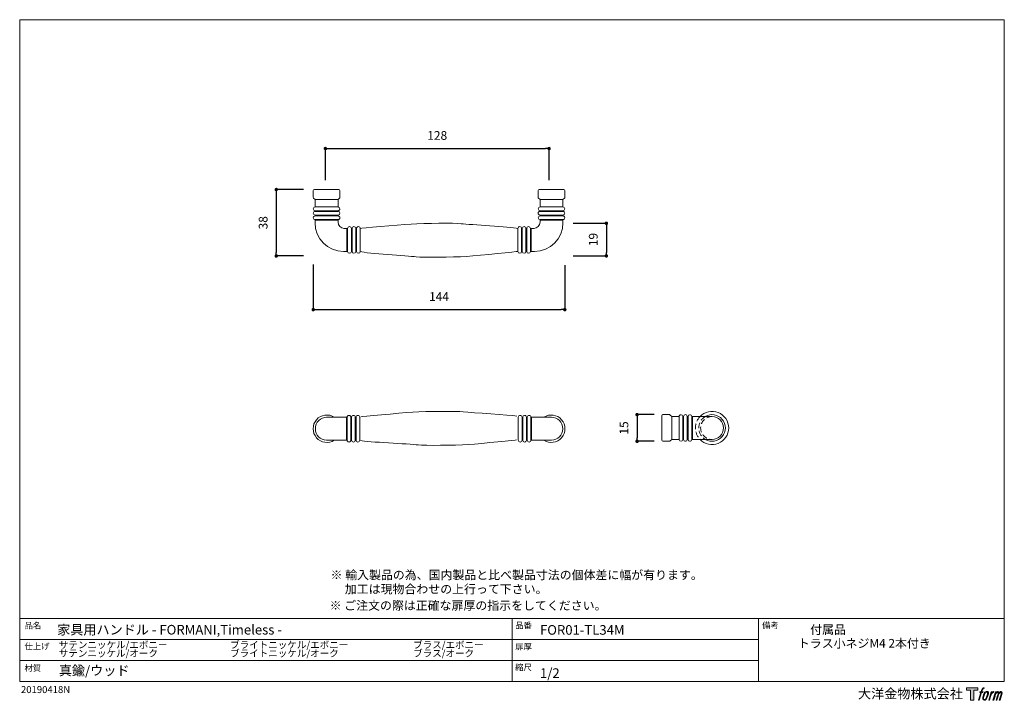
# Model space of a CAD drawing. Units: millimetres. Extents: x 15 to 579, y 15 to 405.
import ezdxf

# ---------------------------------------------------------------- set-up
doc = ezdxf.new("R2010")
doc.units = ezdxf.units.MM
doc.header["$LTSCALE"] = 0.5
doc.header["$PDMODE"] = 1
doc.header["$PDSIZE"] = -2
doc.linetypes.add('HIDDEN', pattern=[9.525, 6.35, -3.175])
for name, color, linetype, lineweight in [('TFORMLOGO', 7, 'Continuous', 20), ('テンプレート', 7, 'Continuous', 20), ('モデル', 7, 'Continuous', 20), ('寸法', 7, 'Continuous', 13)]:
    doc.layers.add(name, color=color, linetype=linetype, lineweight=lineweight)
doc.styles.add('ＭＳ ゴシック', font='msgothic.ttc', dxfattribs={"bigfont": 'ＭＳ ゴシック'})
doc.dimstyles.new('tfrom線あり', dxfattribs={"dimtxt": 5, "dimasz": 2, "dimexe": 0, "dimexo": 5, "dimgap": 5, "dimtad": 1, "dimdec": 0, "dimzin": 11, "dimdsep": 46, "dimtxsty": 'ＭＳ ゴシック', "dimblk": 'DOT', "dimcen": 0, "dimazin": 0, "dimtfac": 1, "dimtdec": 1, "dimtix": 1, "dimtofl": 0, "dimtmove": 0, "dimatfit": 0, "dimldrblk": 'DOT', "dimfxl": 1, "dimfrac": 2, "dimtolj": 1, "dimtzin": 11, "dimarcsym": 0})

# ---------------------------------------------------------------- blocks, each defined once
blk = doc.blocks.new('block 5')
at = {"layer": 'TFORMLOGO', "true_color": 0x221814}
h = blk.add_hatch(color=250, dxfattribs=at)
h.dxf.hatch_style = 2
edge = h.paths.add_edge_path()
edge.add_spline(control_points=[(100.5, 166.7), (102, 167.1), (104, 166.8), (104, 166.8), (104, 166.8), (103, 163.9), (103, 163.9), (103, 163.9), (101.1, 164.4), (99.6, 163.2), (98.4, 162.3), (97.7, 159.8), (97.4, 158.9), (97.4, 158.9), (96.1, 154.9), (96.1, 154.9), (96.1, 154.9), (100.3, 154.9), (100.3, 154.9), (100.3, 154.9), (99.6, 152.4), (99.6, 152.4), (99.6, 152.4), (95.4, 152.4), (95.4, 152.4), (95.4, 152.4), (87.8, 127.8), (87.8, 127.8), (87.8, 127.8), (85.4, 127.8), (85.4, 127.8), (85.4, 127.8), (93, 152.4), (93, 152.4), (93, 152.4), (89.9, 152.4), (89.9, 152.4), (89.9, 152.4), (90.5, 154.9), (90.5, 154.9), (90.5, 154.9), (93.7, 154.9), (93.7, 154.9), (93.7, 154.9), (94.8, 158.4), (94.8, 158.4), (95.7, 161.3), (96.5, 162.8), (97.2, 164), (97.8, 165.2), (99.1, 166.3), (100.5, 166.7)], knot_values=[0, 0, 0, 0, 1, 1, 1, 2, 2, 2, 3, 3, 3, 4, 4, 4, 5, 5, 5, 6, 6, 6, 7, 7, 7, 8, 8, 8, 9, 9, 9, 10, 10, 10, 11, 11, 11, 12, 12, 12, 13, 13, 13, 14, 14, 14, 15, 15, 15, 16, 16, 16, 17, 17, 17, 17], degree=3, periodic=1)
h = blk.add_hatch(color=250, dxfattribs=at)
h.dxf.hatch_style = 2
edge = h.paths.add_edge_path()
edge.add_spline(control_points=[(101.6, 132.8), (101.6, 134.7), (102.2, 138.1), (103.7, 142.5), (105.8, 148.6), (107.1, 150.8), (108.2, 151.9), (109.7, 153.5), (111.9, 153.5), (112.5, 153.5), (113.4, 153.3), (114.7, 152.8), (114.7, 150.8), (114.8, 149.1), (114.3, 145.9), (112.6, 140.9), (110.6, 135.2), (109.5, 132.9), (108.5, 131.9), (106.7, 130.1), (104.8, 130.2), (104.5, 130.2), (104.2, 130.2), (101.6, 130.6), (101.6, 132.8)], knot_values=[0, 0, 0, 0, 1, 1, 1, 2, 2, 2, 3, 3, 3, 4, 4, 4, 5, 5, 5, 6, 6, 6, 7, 7, 7, 8, 8, 8, 8], degree=3, periodic=1)
edge = h.paths.add_edge_path()
edge.add_spline(control_points=[(106.3, 153.4), (104.8, 151.5), (103.7, 149.9), (101.9, 144.6), (100.3, 139.8), (99.2, 136.3), (99.1, 132), (98.9, 128.9), (100.9, 127.8), (103.7, 127.8), (104.9, 127.8), (108, 127.9), (110.2, 130.6), (111.7, 132.5), (113.2, 134.5), (115.1, 140.9), (116.6, 146.4), (117.7, 149.9), (117.6, 151.9), (117.6, 151.9), (117.6, 151.9), (117.6, 151.9), (117.1, 155.2), (114.7, 155.9), (113.3, 155.9), (112, 155.9), (108.3, 156.1), (106.3, 153.4)], knot_values=[0, 0, 0, 0, 1, 1, 1, 2, 2, 2, 3, 3, 3, 4, 4, 4, 5, 5, 5, 6, 6, 6, 7, 7, 7, 8, 8, 8, 9, 9, 9, 9], degree=3, periodic=1)
h = blk.add_hatch(color=250, dxfattribs=at)
h.dxf.hatch_style = 2
edge = h.paths.add_edge_path()
edge.add_spline(control_points=[(126.4, 154.8), (126.4, 154.8), (128.8, 154.8), (128.8, 154.8), (128.8, 154.8), (127.7, 151.3), (127.7, 151.3), (128.6, 152.3), (129.9, 153.6), (131, 154.3), (132.7, 155.3), (133.7, 155.4), (134.7, 155.4), (134.7, 155.4), (133.7, 152), (133.7, 152), (133, 152.3), (130.9, 151.8), (129.7, 150.9), (128.7, 150.1), (127.9, 149.5), (127, 147.8), (126.2, 146.2), (125.5, 143.5), (124.3, 139.7), (124.3, 139.7), (120.6, 127.8), (120.6, 127.8), (120.6, 127.8), (118.2, 127.8), (118.2, 127.8), (118.2, 127.8), (126.4, 154.8), (126.4, 154.8)], knot_values=[0, 0, 0, 0, 1, 1, 1, 2, 2, 2, 3, 3, 3, 4, 4, 4, 5, 5, 5, 6, 6, 6, 7, 7, 7, 8, 8, 8, 9, 9, 9, 10, 10, 10, 11, 11, 11, 11], degree=3, periodic=1)
h = blk.add_hatch(color=250, dxfattribs=at)
h.dxf.hatch_style = 2
edge = h.paths.add_edge_path()
edge.add_spline(control_points=[(139.9, 154.8), (139.9, 154.8), (142, 154.8), (142, 154.8), (142, 154.8), (141, 151.3), (141, 151.3), (141.9, 152.8), (142.7, 153.4), (143.9, 154.3), (145, 155.1), (146.3, 155.3), (147.2, 155.3), (148.4, 155.3), (149.5, 155.1), (150.1, 153.8), (150.5, 152.8), (150.5, 152.7), (150.4, 150.8), (151.6, 152.8), (152.4, 153.6), (153.9, 154.5), (155.4, 155.3), (156.3, 155.4), (157.4, 155.2), (158.9, 155), (159.9, 154.4), (160.4, 152.8), (160.9, 151.1), (160.6, 150.2), (160, 147.6), (159.7, 146.4), (159.3, 144.9), (158.7, 143.2), (158.7, 143.2), (153.9, 127.8), (153.9, 127.8), (153.9, 127.8), (151.4, 127.8), (151.4, 127.8), (151.4, 127.8), (155.6, 141.3), (155.6, 141.3), (156.5, 144.1), (157.1, 146.2), (157.4, 147.4), (157.8, 149.1), (158, 149.6), (157.8, 150.8), (157.6, 151.8), (157.1, 152.6), (156.1, 152.6), (155.1, 152.6), (154.3, 152.4), (153.2, 151.3), (152, 150.1), (151.1, 148.8), (150.3, 147.2), (149.6, 145.7), (148.9, 143.7), (148.1, 141.3), (148.1, 141.3), (143.9, 127.8), (143.9, 127.8), (143.9, 127.8), (141.5, 127.8), (141.5, 127.8), (141.5, 127.8), (146.3, 143.2), (146.3, 143.2), (146.8, 144.8), (147.2, 146.2), (147.5, 147.2), (147.9, 149), (148, 150.2), (147.7, 151.3), (147.4, 152.4), (146.8, 152.7), (145.9, 152.7), (145.1, 152.7), (144.3, 152.3), (143.5, 151.7), (142.3, 150.8), (141.9, 150.1), (141.4, 149.3), (140.6, 148.2), (140.3, 147.5), (139.7, 145.8), (139.1, 144.2), (138.5, 142.3), (138.1, 141), (138.1, 141), (133.9, 127.8), (133.9, 127.8), (133.9, 127.8), (131.4, 127.8), (131.4, 127.8), (131.4, 127.8), (139.9, 154.8), (139.9, 154.8)], knot_values=[0, 0, 0, 0, 1, 1, 1, 2, 2, 2, 3, 3, 3, 4, 4, 4, 5, 5, 5, 6, 6, 6, 7, 7, 7, 8, 8, 8, 9, 9, 9, 10, 10, 10, 11, 11, 11, 12, 12, 12, 13, 13, 13, 14, 14, 14, 15, 15, 15, 16, 16, 16, 17, 17, 17, 18, 18, 18, 19, 19, 19, 20, 20, 20, 21, 21, 21, 22, 22, 22, 23, 23, 23, 24, 24, 24, 25, 25, 25, 26, 26, 26, 27, 27, 27, 28, 28, 28, 29, 29, 29, 30, 30, 30, 31, 31, 31, 32, 32, 32, 33, 33, 33, 33], degree=3, periodic=1)
at = {"layer": 'TFORMLOGO', "lineweight": 0}
for points, knots in [([(100.5, 166.7), (102, 167.1), (104, 166.8), (104, 166.8), (104, 166.8), (103, 163.9), (103, 163.9), (103, 163.9), (101.1, 164.4), (99.6, 163.2), (98.4, 162.3), (97.7, 159.8), (97.4, 158.9), (97.4, 158.9), (96.1, 154.9), (96.1, 154.9), (96.1, 154.9), (100.3, 154.9), (100.3, 154.9), (100.3, 154.9), (99.6, 152.4), (99.6, 152.4), (99.6, 152.4), (95.4, 152.4), (95.4, 152.4), (95.4, 152.4), (87.8, 127.8), (87.8, 127.8), (87.8, 127.8), (85.4, 127.8), (85.4, 127.8), (85.4, 127.8), (93, 152.4), (93, 152.4), (93, 152.4), (89.9, 152.4), (89.9, 152.4), (89.9, 152.4), (90.5, 154.9), (90.5, 154.9), (90.5, 154.9), (93.7, 154.9), (93.7, 154.9), (93.7, 154.9), (94.8, 158.4), (94.8, 158.4), (95.7, 161.3), (96.5, 162.8), (97.2, 164), (97.8, 165.2), (99.1, 166.3), (100.5, 166.7)], [0, 0, 0, 0, 1, 1, 1, 2, 2, 2, 3, 3, 3, 4, 4, 4, 5, 5, 5, 6, 6, 6, 7, 7, 7, 8, 8, 8, 9, 9, 9, 10, 10, 10, 11, 11, 11, 12, 12, 12, 13, 13, 13, 14, 14, 14, 15, 15, 15, 16, 16, 16, 17, 17, 17, 17]), ([(106.3, 153.4), (104.8, 151.5), (103.7, 149.9), (101.9, 144.6), (100.3, 139.8), (99.2, 136.3), (99.1, 132), (98.9, 128.9), (100.9, 127.8), (103.7, 127.8), (104.9, 127.8), (108, 127.9), (110.2, 130.6), (111.7, 132.5), (113.2, 134.5), (115.1, 140.9), (116.6, 146.4), (117.7, 149.9), (117.6, 151.9), (117.6, 151.9), (117.6, 151.9), (117.6, 151.9), (117.1, 155.2), (114.7, 155.9), (113.3, 155.9), (112, 155.9), (108.3, 156.1), (106.3, 153.4)], [0, 0, 0, 0, 1, 1, 1, 2, 2, 2, 3, 3, 3, 4, 4, 4, 5, 5, 5, 6, 6, 6, 7, 7, 7, 8, 8, 8, 9, 9, 9, 9]), ([(101.6, 132.8), (101.6, 134.7), (102.2, 138.1), (103.7, 142.5), (105.8, 148.6), (107.1, 150.8), (108.2, 151.9), (109.7, 153.5), (111.9, 153.5), (112.5, 153.5), (113.4, 153.3), (114.7, 152.8), (114.7, 150.8), (114.8, 149.1), (114.3, 145.9), (112.6, 140.9), (110.6, 135.2), (109.5, 132.9), (108.5, 131.9), (106.7, 130.1), (104.8, 130.2), (104.5, 130.2), (104.2, 130.2), (101.6, 130.6), (101.6, 132.8)], [0, 0, 0, 0, 1, 1, 1, 2, 2, 2, 3, 3, 3, 4, 4, 4, 5, 5, 5, 6, 6, 6, 7, 7, 7, 8, 8, 8, 8]), ([(126.4, 154.8), (126.4, 154.8), (128.8, 154.8), (128.8, 154.8), (128.8, 154.8), (127.7, 151.3), (127.7, 151.3), (128.6, 152.3), (129.9, 153.6), (131, 154.3), (132.7, 155.3), (133.7, 155.4), (134.7, 155.4), (134.7, 155.4), (133.7, 152), (133.7, 152), (133, 152.3), (130.9, 151.8), (129.7, 150.9), (128.7, 150.1), (127.9, 149.5), (127, 147.8), (126.2, 146.2), (125.5, 143.5), (124.3, 139.7), (124.3, 139.7), (120.6, 127.8), (120.6, 127.8), (120.6, 127.8), (118.2, 127.8), (118.2, 127.8), (118.2, 127.8), (126.4, 154.8), (126.4, 154.8)], [0, 0, 0, 0, 1, 1, 1, 2, 2, 2, 3, 3, 3, 4, 4, 4, 5, 5, 5, 6, 6, 6, 7, 7, 7, 8, 8, 8, 9, 9, 9, 10, 10, 10, 11, 11, 11, 11]), ([(139.9, 154.8), (139.9, 154.8), (142, 154.8), (142, 154.8), (142, 154.8), (141, 151.3), (141, 151.3), (141.9, 152.8), (142.7, 153.4), (143.9, 154.3), (145, 155.1), (146.3, 155.3), (147.2, 155.3), (148.4, 155.3), (149.5, 155.1), (150.1, 153.8), (150.5, 152.8), (150.5, 152.7), (150.4, 150.8), (151.6, 152.8), (152.4, 153.6), (153.9, 154.5), (155.4, 155.3), (156.3, 155.4), (157.4, 155.2), (158.9, 155), (159.9, 154.4), (160.4, 152.8), (160.9, 151.1), (160.6, 150.2), (160, 147.6), (159.7, 146.4), (159.3, 144.9), (158.7, 143.2), (158.7, 143.2), (153.9, 127.8), (153.9, 127.8), (153.9, 127.8), (151.4, 127.8), (151.4, 127.8), (151.4, 127.8), (155.6, 141.3), (155.6, 141.3), (156.5, 144.1), (157.1, 146.2), (157.4, 147.4), (157.8, 149.1), (158, 149.6), (157.8, 150.8), (157.6, 151.8), (157.1, 152.6), (156.1, 152.6), (155.1, 152.6), (154.3, 152.4), (153.2, 151.3), (152, 150.1), (151.1, 148.8), (150.3, 147.2), (149.6, 145.7), (148.9, 143.7), (148.1, 141.3), (148.1, 141.3), (143.9, 127.8), (143.9, 127.8), (143.9, 127.8), (141.5, 127.8), (141.5, 127.8), (141.5, 127.8), (146.3, 143.2), (146.3, 143.2), (146.8, 144.8), (147.2, 146.2), (147.5, 147.2), (147.9, 149), (148, 150.2), (147.7, 151.3), (147.4, 152.4), (146.8, 152.7), (145.9, 152.7), (145.1, 152.7), (144.3, 152.3), (143.5, 151.7), (142.3, 150.8), (141.9, 150.1), (141.4, 149.3), (140.6, 148.2), (140.3, 147.5), (139.7, 145.8), (139.1, 144.2), (138.5, 142.3), (138.1, 141), (138.1, 141), (133.9, 127.8), (133.9, 127.8), (133.9, 127.8), (131.4, 127.8), (131.4, 127.8), (131.4, 127.8), (139.9, 154.8), (139.9, 154.8)], [0, 0, 0, 0, 1, 1, 1, 2, 2, 2, 3, 3, 3, 4, 4, 4, 5, 5, 5, 6, 6, 6, 7, 7, 7, 8, 8, 8, 9, 9, 9, 10, 10, 10, 11, 11, 11, 12, 12, 12, 13, 13, 13, 14, 14, 14, 15, 15, 15, 16, 16, 16, 17, 17, 17, 18, 18, 18, 19, 19, 19, 20, 20, 20, 21, 21, 21, 22, 22, 22, 23, 23, 23, 24, 24, 24, 25, 25, 25, 26, 26, 26, 27, 27, 27, 28, 28, 28, 29, 29, 29, 30, 30, 30, 31, 31, 31, 32, 32, 32, 33, 33, 33, 33])]:
    blk.add_open_spline(points, degree=3, knots=knots, dxfattribs=at)
blk = doc.blocks.new('block 4')
at = {"layer": 'TFORMLOGO', "true_color": 0x221814}
h = blk.add_hatch(color=250, dxfattribs=at)
h.dxf.hatch_style = 2
h.paths.add_polyline_path([(83.8, 167.6), (83.8, 159.8), (71.4, 159.8), (71.4, 127.8), (60.4, 127.8), (60.4, 159.8), (48.2, 159.8), (48.2, 167.6)])
at = {"layer": 'TFORMLOGO', "lineweight": 0}
blk.add_lwpolyline([(83.8, 167.6), (83.8, 159.8), (71.4, 159.8), (71.4, 127.8), (60.4, 127.8), (60.4, 159.8), (48.2, 159.8), (48.2, 167.6), (83.8, 167.6)], dxfattribs=at)
at = {"layer": 'TFORMLOGO'}
blk.add_blockref('block 5', (0, 0), dxfattribs=at)
blk = doc.blocks.new('block 3')
at = {"layer": 'TFORMLOGO'}
blk.add_blockref('block 4', (0, 0), dxfattribs=at)
blk = doc.blocks.new('block 2')
at = {"layer": 'TFORMLOGO'}
blk.add_blockref('block 3', (0, 0), dxfattribs=at)
blk = doc.blocks.new('名称未設定-1')
at = {"layer": 'TFORMLOGO'}
blk.add_blockref('block 2', (0, 0), dxfattribs=at)
blk = doc.blocks.new('_DOT')
at = {"color": 0, "linetype": 'ByBlock', "lineweight": -2}
blk.add_line((-0.5, 0), (-1, 0), dxfattribs=at)
at = {"color": 0, "linetype": 'ByBlock', "lineweight": -2, "const_width": 0.5}
blk.add_lwpolyline([(-0.25, 0, 1), (0.25, 0, 1)], format="xyb", close=True, dxfattribs=at)
blk = doc.blocks.new('*D121')
at = {"layer": 'Defpoints', "color": 0}
for p in [(183.29, 269.73), (327.21, 269.27), (327.21, 238.88)]:
    blk.add_point(p, dxfattribs=at)
at = {"layer": '寸法', "color": 0, "lineweight": -2}
for p, q in [((183.29, 264.73), (183.29, 238.88)), ((327.21, 264.27), (327.21, 238.88)), ((185.29, 238.88), (325.21, 238.88))]:
    blk.add_line(p, q, dxfattribs=at)
at = {"layer": '寸法', "color": 0, "lineweight": -2, "xscale": 2, "yscale": 2, "zscale": 2, "rotation": 180}
blk.add_blockref('_DOT', (183.29, 238.88), dxfattribs=at)
at = {"layer": '寸法', "color": 0, "lineweight": -2, "xscale": 2, "yscale": 2, "zscale": 2}
blk.add_blockref('_DOT', (327.21, 238.88), dxfattribs=at)
at = {"layer": '寸法', "color": 0, "insert": (255.25, 246.38), "char_height": 5, "attachment_point": 5, "style": 'ＭＳ ゴシック'}
blk.add_mtext('\\A1;144', dxfattribs=at)
blk = doc.blocks.new('*D122')
at = {"layer": 'Defpoints', "color": 0}
for p in [(182.63, 307.57), (162.11, 269.57), (182.63, 269.57)]:
    blk.add_point(p, dxfattribs=at)
at = {"layer": '寸法', "color": 0, "lineweight": -2}
for p, q in [((177.63, 307.57), (162.11, 307.57)), ((162.11, 305.57), (162.11, 271.57)), ((177.63, 269.57), (162.11, 269.57))]:
    blk.add_line(p, q, dxfattribs=at)
at = {"layer": '寸法', "color": 0, "lineweight": -2, "xscale": 2, "yscale": 2, "zscale": 2}
for p, rotation in [((162.11, 307.57), 90), ((162.11, 269.57), 270)]:
    blk.add_blockref('_DOT', p, dxfattribs=dict(at, rotation=rotation))
at = {"layer": '寸法', "color": 0, "insert": (154.61, 288.57), "char_height": 5, "attachment_point": 5, "rotation": 90, "style": 'ＭＳ ゴシック'}
blk.add_mtext('\\A1;38', dxfattribs=at)
blk = doc.blocks.new('*D123')
at = {"layer": 'Defpoints', "color": 0}
for p in [(327.01, 288.29), (327.01, 269.65), (351, 269.65)]:
    blk.add_point(p, dxfattribs=at)
at = {"layer": '寸法', "color": 0, "lineweight": -2}
for p, q in [((332.01, 288.29), (351, 288.29)), ((351, 286.29), (351, 271.65)), ((332.01, 269.65), (351, 269.65))]:
    blk.add_line(p, q, dxfattribs=at)
at = {"layer": '寸法', "color": 0, "lineweight": -2, "xscale": 2, "yscale": 2, "zscale": 2}
for p, rotation in [((351, 288.29), 90), ((351, 269.65), 270)]:
    blk.add_blockref('_DOT', p, dxfattribs=dict(at, rotation=rotation))
at = {"layer": '寸法', "color": 0, "insert": (343.5, 278.97), "char_height": 5, "attachment_point": 5, "rotation": 90, "style": 'ＭＳ ゴシック'}
blk.add_mtext('\\A1;19', dxfattribs=at)
blk = doc.blocks.new('*D124')
at = {"layer": 'Defpoints', "color": 0}
for p in [(318.22, 331), (190.22, 307.9), (318.22, 307.9)]:
    blk.add_point(p, dxfattribs=at)
at = {"layer": '寸法', "color": 0, "lineweight": -2}
for p, q in [((190.22, 312.9), (190.22, 331)), ((192.22, 331), (316.22, 331)), ((318.22, 312.9), (318.22, 331))]:
    blk.add_line(p, q, dxfattribs=at)
at = {"layer": '寸法', "color": 0, "lineweight": -2, "xscale": 2, "yscale": 2, "zscale": 2, "rotation": 180}
blk.add_blockref('_DOT', (190.22, 331), dxfattribs=at)
at = {"layer": '寸法', "color": 0, "lineweight": -2, "xscale": 2, "yscale": 2, "zscale": 2}
blk.add_blockref('_DOT', (318.22, 331), dxfattribs=at)
at = {"layer": '寸法', "color": 0, "insert": (254.22, 338.5), "char_height": 5, "attachment_point": 5, "style": 'ＭＳ ゴシック'}
blk.add_mtext('\\A1;128', dxfattribs=at)
blk = doc.blocks.new('*D125')
at = {"layer": 'Defpoints', "color": 0}
for p in [(383.31, 178.84), (368.57, 163.6), (383.31, 163.6)]:
    blk.add_point(p, dxfattribs=at)
at = {"layer": '寸法', "color": 0, "lineweight": -2}
for p, q in [((378.31, 178.84), (368.57, 178.84)), ((368.57, 176.84), (368.57, 165.6)), ((378.31, 163.6), (368.57, 163.6))]:
    blk.add_line(p, q, dxfattribs=at)
at = {"layer": '寸法', "color": 0, "lineweight": -2, "xscale": 2, "yscale": 2, "zscale": 2}
for p, rotation in [((368.57, 178.84), 90), ((368.57, 163.6), 270)]:
    blk.add_blockref('_DOT', p, dxfattribs=dict(at, rotation=rotation))
at = {"layer": '寸法', "color": 0, "insert": (361.07, 171.22), "char_height": 5, "attachment_point": 5, "rotation": 90, "style": 'ＭＳ ゴシック'}
blk.add_mtext('\\A1;15', dxfattribs=at)

msp = doc.modelspace()

# ---------------------------------------------------------------- linework, layer by layer
at = {"layer": 'テンプレート'}
for p, q in [((15.31, 210), (15.31, 404.69)), ((297, 404.69), (15.31, 404.69)), ((297, 404.69), (578.69, 404.69)), ((578.69, 210), (578.69, 404.69)), ((15.31, 210), (15.31, 26.22)), ((578.69, 210), (578.69, 26.22)), ((578.69, 62.22), (15.31, 62.22)), ((15.31, 62.22), (15.31, 26.22)), ((297, 62.22), (297, 26.22)), ((438, 62.22), (438, 26.22)), ((578.69, 62.22), (578.69, 26.22)), ((438, 50.16), (15.31, 50.16)), ((438, 38.28), (15.31, 38.28)), ((15.31, 26.22), (578.69, 26.22))]:
    msp.add_line(p, q, dxfattribs=at)
at = {"layer": 'モデル'}
for p, q in [((184.33, 295.48), (184.33, 295.05)), ((197.45, 295.48), (197.45, 295.06)), ((313.05, 295.48), (313.05, 295.06)), ((326.18, 295.48), (326.18, 295.05)), ((184.33, 292.94), (184.33, 292.52)), ((184.33, 290.4), (184.33, 288.49)), ((197.45, 292.94), (197.45, 292.52)), ((197.45, 290.4), (197.45, 288.92)), ((313.05, 292.94), (313.05, 292.52)), ((313.05, 290.4), (313.05, 288.92)), ((326.18, 292.94), (326.18, 292.52)), ((326.18, 290.4), (326.18, 288.49)), ((202.53, 285.32), (202.95, 285.32)), ((202.95, 285.32), (202.95, 272.19)), ((205.07, 285.32), (205.49, 285.32)), ((205.49, 285.32), (205.49, 272.19)), ((207.61, 285.32), (208.03, 285.32)), ((208.03, 285.32), (208.03, 272.19)), ((302.47, 285.32), (302.47, 272.19)), ((302.89, 285.32), (302.47, 285.32)), ((305.01, 285.32), (305.01, 272.19)), ((305.43, 285.32), (305.01, 285.32)), ((307.55, 285.32), (307.55, 272.19)), ((307.97, 285.32), (307.55, 285.32)), ((202.53, 272.19), (202.95, 272.19)), ((205.07, 272.19), (205.49, 272.19)), ((207.61, 272.19), (208.03, 272.19)), ((302.89, 272.19), (302.47, 272.19)), ((305.43, 272.19), (305.01, 272.19)), ((307.97, 272.19), (307.55, 272.19)), ((200.05, 177.36), (200.05, 177.36)), ((202.26, 177.36), (202.68, 177.36)), ((202.68, 164.24), (202.68, 177.36)), ((204.8, 177.36), (205.22, 177.36)), ((205.22, 164.24), (205.22, 177.36)), ((207.34, 177.36), (207.76, 177.36)), ((207.76, 164.24), (207.76, 177.36)), ((302.74, 164.24), (302.74, 177.36)), ((303.17, 177.36), (302.74, 177.36)), ((305.28, 164.24), (305.28, 177.36)), ((305.7, 177.36), (305.28, 177.36)), ((307.82, 164.24), (307.82, 177.36)), ((308.24, 177.36), (307.82, 177.36)), ((310.46, 177.36), (310.46, 177.36)), ((394.76, 177.76), (395.19, 177.76)), ((397.3, 177.76), (397.73, 177.76)), ((399.85, 177.76), (411.49, 177.76)), ((202.26, 164.24), (202.68, 164.24)), ((204.8, 164.24), (205.22, 164.24)), ((207.34, 164.24), (207.76, 164.24)), ((303.17, 164.24), (302.74, 164.24)), ((305.7, 164.24), (305.28, 164.24)), ((308.24, 164.24), (307.82, 164.24)), ((394.76, 164.63), (395.19, 164.63)), ((397.3, 164.63), (397.73, 164.63)), ((399.85, 164.68), (411.49, 164.68))]:
    msp.add_line(p, q, dxfattribs=at)
for points in [[(183.29, 306.93), (183.29, 303.12)], [(183.93, 307.57), (197.9, 307.57)], [(198.53, 306.94), (198.53, 303.13)], [(311.97, 306.94), (311.97, 303.13)], [(326.58, 307.57), (312.61, 307.57)], [(327.21, 306.93), (327.21, 303.12)], [(197.45, 301.83), (184.33, 301.83), (183.48, 302.68)], [(184.33, 301.83), (184.33, 297.59)], [(198.3, 302.68), (197.45, 301.83), (197.45, 297.59)], [(312.21, 302.68), (313.05, 301.83), (313.05, 297.59)], [(313.05, 301.83), (326.18, 301.83), (327.02, 302.68)], [(326.18, 301.83), (326.18, 297.59)], [(197.45, 297.59), (184.33, 297.59)], [(184.33, 295.48), (197.45, 295.48)], [(184.35, 295.06), (197.48, 295.06)], [(326.15, 295.06), (313.03, 295.06)], [(313.05, 297.59), (326.18, 297.59)], [(326.18, 295.48), (313.05, 295.48)], [(197.45, 292.52), (184.33, 292.52)], [(184.33, 289.97), (184.33, 288.49)], [(184.33, 289.97), (197.45, 289.97)], [(184.35, 292.94), (197.48, 292.94)], [(184.35, 290.4), (197.48, 290.4)], [(197.45, 289.97), (197.45, 288.71)], [(326.15, 292.94), (313.03, 292.94)], [(326.15, 290.4), (313.03, 290.4)], [(313.05, 292.52), (326.18, 292.52)], [(313.05, 289.97), (313.05, 288.71)], [(326.18, 289.97), (313.05, 289.97)], [(326.18, 289.97), (326.18, 288.49)], [(200.84, 285.32), (202.53, 285.32)], [(202.53, 285.32), (202.53, 272.19)], [(205.07, 285.32), (205.07, 272.19)], [(207.61, 285.32), (207.61, 272.19)], [(210.15, 285.32), (210.15, 272.19)], [(210.15, 285.32), (210.15, 272.19)], [(300.35, 285.32), (300.35, 272.19)], [(300.35, 285.32), (300.35, 272.19)], [(302.89, 285.32), (302.89, 272.19)], [(305.43, 285.32), (305.43, 272.19)], [(309.67, 285.32), (307.97, 285.32)], [(307.97, 285.32), (307.97, 272.19)], [(200.63, 272.19), (202.53, 272.19)], [(309.88, 272.19), (307.97, 272.19)], [(200.99, 177.36), (190.83, 177.36)], [(200.99, 177.36), (202.26, 177.36)], [(202.26, 177.36), (202.26, 164.24)], [(204.8, 177.36), (204.8, 164.24)], [(207.34, 177.36), (207.34, 164.24)], [(209.88, 177.36), (209.88, 164.24)], [(209.88, 177.36), (209.88, 164.24)], [(300.62, 177.36), (300.62, 164.24)], [(300.62, 177.36), (300.62, 164.24)], [(303.17, 177.36), (303.17, 164.24)], [(305.7, 177.36), (305.7, 164.24)], [(309.51, 177.36), (308.24, 177.36)], [(308.24, 177.36), (308.24, 164.24)], [(309.51, 177.36), (319.67, 177.36)], [(382.68, 164.24), (382.68, 178.21)], [(383.3, 178.84), (387.11, 178.84)], [(387.57, 178.6), (388.42, 177.76), (392.65, 177.76)], [(388.42, 177.76), (388.42, 164.63), (387.57, 163.79)], [(392.65, 177.76), (392.65, 164.63)], [(394.76, 164.63), (394.76, 177.76)], [(395.19, 164.66), (395.19, 177.78)], [(397.3, 164.66), (397.3, 177.78)], [(397.73, 177.76), (397.73, 164.63)], [(399.85, 164.66), (399.85, 177.78)], [(400.27, 177.76), (401.54, 177.76)], [(400.27, 164.68), (400.27, 177.76)], [(190.83, 164.24), (200.99, 164.24)], [(200.99, 164.24), (202.26, 164.24)], [(309.51, 164.24), (308.24, 164.24)], [(319.67, 164.24), (309.51, 164.24)], [(383.31, 163.6), (387.12, 163.6)], [(388.42, 164.63), (392.65, 164.63)]]:
    msp.add_lwpolyline(points, dxfattribs=at)
for radius, start, end in [(9.5, 223.4809, 136.5191), (7.62, 239.1161, 120.8839), (6.54, 270, 90)]:
    msp.add_arc((411.49, 171.22), radius, start, end, dxfattribs=at)
at = {"layer": 'モデル', "linetype": 'HIDDEN'}
for radius, start, end in [(9.5, 136.5191, 223.4809), (7.62, 120.8839, 239.1161), (6.54, 90, 270)]:
    msp.add_arc((411.49, 171.22), radius, start, end, dxfattribs=at)
at = {"layer": 'モデル'}
for points in [[(183.93, 307.57), (183.58, 307.57), (183.29, 307.29), (183.29, 306.93)], [(198.53, 306.93), (198.53, 307.29), (198.25, 307.57), (197.9, 307.57)], [(311.97, 306.93), (311.97, 307.29), (312.26, 307.57), (312.61, 307.57)], [(326.58, 307.57), (326.92, 307.57), (327.21, 307.29), (327.21, 306.93)], [(183.29, 303.12), (183.29, 302.95), (183.36, 302.79), (183.48, 302.68)], [(198.3, 302.68), (198.47, 302.8), (198.53, 302.96), (198.53, 303.13)], [(312.21, 302.68), (312.04, 302.8), (311.97, 302.96), (311.97, 303.13)], [(327.21, 303.12), (327.21, 302.95), (327.14, 302.79), (327.02, 302.68)], [(184.33, 288.49), (184.33, 279.49), (191.62, 272.19), (200.63, 272.19)], [(197.45, 288.92), (197.45, 286.93), (199.06, 285.32), (201.05, 285.32)], [(313.05, 288.92), (313.05, 286.93), (311.44, 285.32), (309.45, 285.32)], [(326.18, 288.49), (326.18, 279.49), (318.88, 272.19), (309.88, 272.19)], [(383.31, 178.84), (382.96, 178.84), (382.68, 178.56), (382.68, 178.21)], [(387.57, 178.6), (387.44, 178.77), (387.28, 178.84), (387.11, 178.84)], [(382.68, 164.24), (382.68, 163.89), (382.96, 163.6), (383.31, 163.6)], [(387.12, 163.6), (387.29, 163.6), (387.45, 163.67), (387.57, 163.79)]]:
    msp.add_open_spline(points, degree=3, dxfattribs=at)
for points, knots in [([(184.33, 297.59), (183.74, 297.59), (183.27, 297.12), (183.27, 296.54), (183.27, 295.95), (183.74, 295.48), (184.33, 295.48)], [0, 0, 0, 0, 1, 1, 1, 2, 2, 2, 2]), ([(184.35, 295.06), (183.77, 295.06), (183.29, 294.58), (183.29, 294), (183.29, 293.41), (183.77, 292.94), (184.35, 292.94)], [0, 0, 0, 0, 1, 1, 1, 2, 2, 2, 2]), ([(197.45, 295.48), (198.04, 295.48), (198.51, 295.95), (198.51, 296.54), (198.51, 297.12), (198.04, 297.59), (197.45, 297.59)], [0, 0, 0, 0, 1, 1, 1, 2, 2, 2, 2]), ([(197.48, 292.94), (198.06, 292.94), (198.53, 293.41), (198.53, 294), (198.53, 294.58), (198.06, 295.06), (197.48, 295.06)], [0, 0, 0, 0, 1, 1, 1, 2, 2, 2, 2]), ([(313.03, 292.94), (312.44, 292.94), (311.97, 293.41), (311.97, 294), (311.97, 294.58), (312.44, 295.06), (313.03, 295.06)], [0, 0, 0, 0, 1, 1, 1, 2, 2, 2, 2]), ([(313.05, 295.48), (312.47, 295.48), (312, 295.95), (312, 296.54), (312, 297.12), (312.47, 297.59), (313.05, 297.59)], [0, 0, 0, 0, 1, 1, 1, 2, 2, 2, 2]), ([(326.15, 295.06), (326.74, 295.06), (327.21, 294.58), (327.21, 294), (327.21, 293.41), (326.74, 292.94), (326.15, 292.94)], [0, 0, 0, 0, 1, 1, 1, 2, 2, 2, 2]), ([(326.18, 297.59), (326.76, 297.59), (327.23, 297.12), (327.23, 296.54), (327.23, 295.95), (326.76, 295.48), (326.18, 295.48)], [0, 0, 0, 0, 1, 1, 1, 2, 2, 2, 2]), ([(184.35, 292.52), (183.77, 292.52), (183.29, 292.04), (183.29, 291.46), (183.29, 290.87), (183.77, 290.4), (184.35, 290.4)], [0, 0, 0, 0, 1, 1, 1, 2, 2, 2, 2]), ([(197.45, 290.4), (198.04, 290.4), (198.51, 290.87), (198.51, 291.46), (198.51, 292.04), (198.04, 292.52), (197.45, 292.52)], [0, 0, 0, 0, 1, 1, 1, 2, 2, 2, 2]), ([(210.15, 285.32), (210.15, 285.32), (231.18, 287.27), (239.21, 287.82), (247.26, 288.38), (264.25, 288.44), (267.94, 288.03), (273.1, 287.46), (295.87, 286.4), (300.35, 285.32)], [0, 0, 0, 0, 1, 1, 1, 2, 2, 2, 3, 3, 3, 3]), ([(313.05, 290.4), (312.47, 290.4), (312, 290.87), (312, 291.46), (312, 292.04), (312.47, 292.52), (313.05, 292.52)], [0, 0, 0, 0, 1, 1, 1, 2, 2, 2, 2]), ([(326.15, 292.52), (326.74, 292.52), (327.21, 292.04), (327.21, 291.46), (327.21, 290.87), (326.74, 290.4), (326.15, 290.4)], [0, 0, 0, 0, 1, 1, 1, 2, 2, 2, 2]), ([(205.07, 285.32), (205.07, 285.9), (204.6, 286.38), (204.01, 286.38), (203.43, 286.38), (202.95, 285.9), (202.95, 285.32)], [0, 0, 0, 0, 1, 1, 1, 2, 2, 2, 2]), ([(207.61, 285.32), (207.61, 285.9), (207.14, 286.38), (206.55, 286.38), (205.97, 286.38), (205.49, 285.9), (205.49, 285.32)], [0, 0, 0, 0, 1, 1, 1, 2, 2, 2, 2]), ([(210.15, 285.32), (210.15, 285.9), (209.67, 286.38), (209.09, 286.38), (208.51, 286.38), (208.03, 285.9), (208.03, 285.32)], [0, 0, 0, 0, 1, 1, 1, 2, 2, 2, 2]), ([(300.35, 285.32), (300.35, 285.9), (300.83, 286.38), (301.41, 286.38), (302, 286.38), (302.47, 285.9), (302.47, 285.32)], [0, 0, 0, 0, 1, 1, 1, 2, 2, 2, 2]), ([(302.89, 285.32), (302.89, 285.9), (303.37, 286.38), (303.95, 286.38), (304.54, 286.38), (305.01, 285.9), (305.01, 285.32)], [0, 0, 0, 0, 1, 1, 1, 2, 2, 2, 2]), ([(305.43, 285.32), (305.43, 285.9), (305.91, 286.38), (306.49, 286.38), (307.07, 286.38), (307.55, 285.9), (307.55, 285.32)], [0, 0, 0, 0, 1, 1, 1, 2, 2, 2, 2]), ([(202.95, 272.19), (202.95, 271.61), (203.43, 271.14), (204.01, 271.14), (204.59, 271.14), (205.07, 271.61), (205.07, 272.19)], [0, 0, 0, 0, 1, 1, 1, 2, 2, 2, 2]), ([(205.49, 272.19), (205.49, 271.61), (205.97, 271.14), (206.55, 271.14), (207.14, 271.14), (207.61, 271.61), (207.61, 272.19)], [0, 0, 0, 0, 1, 1, 1, 2, 2, 2, 2]), ([(208.03, 272.19), (208.03, 271.61), (208.51, 271.14), (209.09, 271.14), (209.67, 271.14), (210.15, 271.61), (210.15, 272.19)], [0, 0, 0, 0, 1, 1, 1, 2, 2, 2, 2]), ([(300.35, 272.19), (300.35, 272.19), (278.98, 269.89), (270.95, 269.33), (262.9, 268.77), (245.91, 268.71), (242.22, 269.12), (237.06, 269.69), (214.29, 270.75), (210.15, 272.19)], [0, 0, 0, 0, 1, 1, 1, 2, 2, 2, 3, 3, 3, 3]), ([(302.47, 272.19), (302.47, 271.61), (302, 271.14), (301.41, 271.14), (300.83, 271.14), (300.35, 271.61), (300.35, 272.19)], [0, 0, 0, 0, 1, 1, 1, 2, 2, 2, 2]), ([(305.01, 272.19), (305.01, 271.61), (304.54, 271.14), (303.95, 271.14), (303.37, 271.14), (302.89, 271.61), (302.89, 272.19)], [0, 0, 0, 0, 1, 1, 1, 2, 2, 2, 2]), ([(307.55, 272.19), (307.55, 271.61), (307.08, 271.14), (306.49, 271.14), (305.91, 271.14), (305.43, 271.61), (305.43, 272.19)], [0, 0, 0, 0, 1, 1, 1, 2, 2, 2, 2]), ([(210.45, 177.64), (210.45, 177.64), (232.26, 179.7), (240.3, 180.25), (248.34, 180.81), (265.33, 180.87), (269.02, 180.46), (274.18, 179.9), (295.85, 178.82), (299.82, 177.94)], [0, 0, 0, 0, 1, 1, 1, 2, 2, 2, 3, 3, 3, 3]), ([(195.31, 177.37), (192.03, 179.5), (187.69, 178.88), (185.13, 175.94), (182.57, 172.99), (182.57, 168.61), (185.13, 165.66), (187.69, 162.72), (192.03, 162.11), (195.31, 164.23)], [0, 0, 0, 0, 1, 1, 1, 2, 2, 2, 3, 3, 3, 3]), ([(191.04, 177.36), (187.42, 177.36), (184.48, 174.43), (184.48, 170.8), (184.48, 167.18), (187.42, 164.24), (190.83, 164.24)], [0, 0, 0, 0, 1, 1, 1, 2, 2, 2, 2]), ([(204.8, 177.36), (204.8, 177.94), (204.33, 178.42), (203.74, 178.42), (203.16, 178.42), (202.68, 177.94), (202.68, 177.36)], [0, 0, 0, 0, 1, 1, 1, 2, 2, 2, 2]), ([(207.34, 177.36), (207.34, 177.94), (206.87, 178.42), (206.28, 178.42), (205.7, 178.42), (205.22, 177.94), (205.22, 177.36)], [0, 0, 0, 0, 1, 1, 1, 2, 2, 2, 2]), ([(209.88, 177.36), (209.88, 177.94), (209.41, 178.42), (208.82, 178.42), (208.24, 178.42), (207.76, 177.94), (207.76, 177.36)], [0, 0, 0, 0, 1, 1, 1, 2, 2, 2, 2]), ([(300.62, 177.36), (300.62, 177.94), (301.1, 178.42), (301.68, 178.42), (302.27, 178.42), (302.74, 177.94), (302.74, 177.36)], [0, 0, 0, 0, 1, 1, 1, 2, 2, 2, 2]), ([(303.17, 177.36), (303.17, 177.94), (303.64, 178.42), (304.22, 178.42), (304.81, 178.42), (305.28, 177.94), (305.28, 177.36)], [0, 0, 0, 0, 1, 1, 1, 2, 2, 2, 2]), ([(305.7, 177.36), (305.7, 177.94), (306.18, 178.42), (306.76, 178.42), (307.35, 178.42), (307.82, 177.94), (307.82, 177.36)], [0, 0, 0, 0, 1, 1, 1, 2, 2, 2, 2]), ([(315.2, 177.37), (318.47, 179.5), (322.81, 178.88), (325.37, 175.94), (327.93, 172.99), (327.93, 168.61), (325.37, 165.66), (322.81, 162.72), (318.47, 162.11), (315.2, 164.23)], [0, 0, 0, 0, 1, 1, 1, 2, 2, 2, 3, 3, 3, 3]), ([(319.46, 177.36), (323.09, 177.36), (326.03, 174.43), (326.03, 170.8), (326.03, 167.18), (323.09, 164.24), (319.67, 164.24)], [0, 0, 0, 0, 1, 1, 1, 2, 2, 2, 2]), ([(394.76, 177.76), (394.76, 178.34), (394.29, 178.82), (393.71, 178.82), (393.12, 178.82), (392.65, 178.34), (392.65, 177.76)], [0, 0, 0, 0, 1, 1, 1, 2, 2, 2, 2]), ([(397.3, 177.78), (397.3, 178.37), (396.83, 178.84), (396.25, 178.84), (395.66, 178.84), (395.19, 178.37), (395.19, 177.78)], [0, 0, 0, 0, 1, 1, 1, 2, 2, 2, 2]), ([(399.85, 177.76), (399.85, 178.34), (399.37, 178.82), (398.78, 178.82), (398.2, 178.82), (397.73, 178.34), (397.73, 177.76)], [0, 0, 0, 0, 1, 1, 1, 2, 2, 2, 2]), ([(202.68, 164.24), (202.68, 163.65), (203.15, 163.18), (203.74, 163.18), (204.33, 163.18), (204.8, 163.65), (204.8, 164.24)], [0, 0, 0, 0, 1, 1, 1, 2, 2, 2, 2]), ([(205.22, 164.24), (205.22, 163.65), (205.69, 163.18), (206.28, 163.18), (206.87, 163.18), (207.34, 163.65), (207.34, 164.24)], [0, 0, 0, 0, 1, 1, 1, 2, 2, 2, 2]), ([(207.76, 164.24), (207.76, 163.65), (208.23, 163.18), (208.82, 163.18), (209.41, 163.18), (209.88, 163.65), (209.88, 164.24)], [0, 0, 0, 0, 1, 1, 1, 2, 2, 2, 2]), ([(299.67, 164.34), (299.67, 164.34), (280.06, 162.32), (272.03, 161.76), (263.98, 161.2), (246.99, 161.14), (243.3, 161.55), (238.14, 162.12), (214.27, 163.17), (210.3, 164.05)], [0, 0, 0, 0, 1, 1, 1, 2, 2, 2, 3, 3, 3, 3]), ([(302.74, 164.24), (302.74, 163.65), (302.27, 163.18), (301.68, 163.18), (301.1, 163.18), (300.62, 163.65), (300.62, 164.24)], [0, 0, 0, 0, 1, 1, 1, 2, 2, 2, 2]), ([(305.28, 164.24), (305.28, 163.65), (304.81, 163.18), (304.22, 163.18), (303.64, 163.18), (303.17, 163.65), (303.17, 164.24)], [0, 0, 0, 0, 1, 1, 1, 2, 2, 2, 2]), ([(307.82, 164.24), (307.82, 163.65), (307.35, 163.18), (306.76, 163.18), (306.18, 163.18), (305.7, 163.65), (305.7, 164.24)], [0, 0, 0, 0, 1, 1, 1, 2, 2, 2, 2]), ([(392.65, 164.63), (392.65, 164.05), (393.12, 163.58), (393.71, 163.58), (394.29, 163.58), (394.76, 164.05), (394.76, 164.63)], [0, 0, 0, 0, 1, 1, 1, 2, 2, 2, 2]), ([(395.19, 164.66), (395.19, 164.07), (395.66, 163.6), (396.25, 163.6), (396.83, 163.6), (397.3, 164.07), (397.3, 164.66)], [0, 0, 0, 0, 1, 1, 1, 2, 2, 2, 2]), ([(397.73, 164.66), (397.73, 164.07), (398.2, 163.6), (398.78, 163.6), (399.37, 163.6), (399.85, 164.07), (399.85, 164.66)], [0, 0, 0, 0, 1, 1, 1, 2, 2, 2, 2])]:
    msp.add_open_spline(points, degree=3, knots=knots, dxfattribs=at)

# ---------------------------------------------------------------- block references
at = {"layer": 'テンプレート', "xscale": 0.180975, "yscale": 0.180975, "zscale": 0.180975}
msp.add_blockref('名称未設定-1', (548.39, -7.64), dxfattribs=at)

# ---------------------------------------------------------------- texts
at = {"layer": 'テンプレート', "style": 'ＭＳ ゴシック'}
for s, height, p in [('※ 輸入製品の為、国内製品と比べ製品寸法の個体差に幅が有ります。', 5, (193.17, 84.69)), ('\u3000 加工は現物合わせの上行って下さい。', 5, (193, 76.59)), ('※ ご注文の際は正確な扉厚の指示をしてください。', 5, (192.66, 67.21)), ('品名', 3.5, (18.06, 56.51)), ('家具用ハンドル - FORMANI,Timeless -', 5.5, (36.75, 53.09)), ('品番', 3.5, (298.82, 56.59)), ('FOR01-TL34M', 5.5, (313.02, 52.98)), ('備考', 3.5, (440.09, 56.59)), ('付属品', 5, (467.61, 53.41)), ('   トラス小ネジM4 2本付き', 5, (456, 45.56)), ('仕上げ', 3.5, (18.06, 44.65)), ('サテンニッケル/エボニー', 4, (37.7, 45.23)), ('ブライトニッケル/エボニー', 4, (135.71, 45.23)), ('ブラス/エボニー', 4, (240.43, 45.23)), ('扉厚', 3.5, (298.82, 44.53)), ('サテンニッケル/オーク', 4, (37.7, 40.38)), ('ブライトニッケル/オーク', 4, (135.71, 40.38)), ('ブラス/オーク', 4, (240.43, 40.38)), ('材質', 3.5, (18.06, 32.17)), ('真鍮/ウッド', 5.5, (37.7, 29.78)), ('縮尺', 3.5, (298.8, 32.62)), ('1/2', 5.5, (313.02, 28.29)), ('大洋金物株式会社  ', 5.5, (494.97, 16.52))]:
    msp.add_text(s, height=height, dxfattribs=at).set_placement(p)
at = {"layer": '寸法', "insert": (16.03, 23.62), "char_height": 4, "attachment_point": 1, "style": 'ＭＳ ゴシック'}
msp.add_mtext('{20190418N}', dxfattribs=at)

# ---------------------------------------------------------------- dimensions: what is measured, and where the dimension line sits
at = {"layer": '寸法'}
dim = msp.add_linear_dim(base=(318.22, 331), p1=(190.22, 307.9), p2=(318.22, 307.9), dimstyle='tfrom線あり', override={"dimpost": '<>'}, dxfattribs=at)
dim.commit()
dim.dimension.update_dxf_attribs({"geometry": '*D124', "text_midpoint": (254.22, 331), "dimtype": 160})
for base, p1, p2, picture, middle in [((162.11, 269.57), (182.63, 307.57), (182.63, 269.57), '*D122', (162.11, 288.57)), ((351, 269.65), (327.01, 288.29), (327.01, 269.65), '*D123', (351, 278.97)), ((368.57, 163.6), (383.31, 178.84), (383.31, 163.6), '*D125', (368.57, 171.22))]:
    dim = msp.add_linear_dim(base=base, p1=p1, p2=p2, angle=90, dimstyle='tfrom線あり', override={"dimpost": '<>'}, dxfattribs=at)
    dim.commit()
    dim.dimension.update_dxf_attribs({"geometry": picture, "text_midpoint": middle, "dimtype": 160})
dim = msp.add_linear_dim(base=(327.21, 238.88), p1=(183.29, 269.73), p2=(327.21, 269.27), dimstyle='tfrom線あり', override={"dimpost": '<>'}, dxfattribs=at)
dim.commit()
dim.dimension.update_dxf_attribs({"geometry": '*D121', "text_midpoint": (255.25, 246.38)})

doc.saveas('drawing.dxf')
